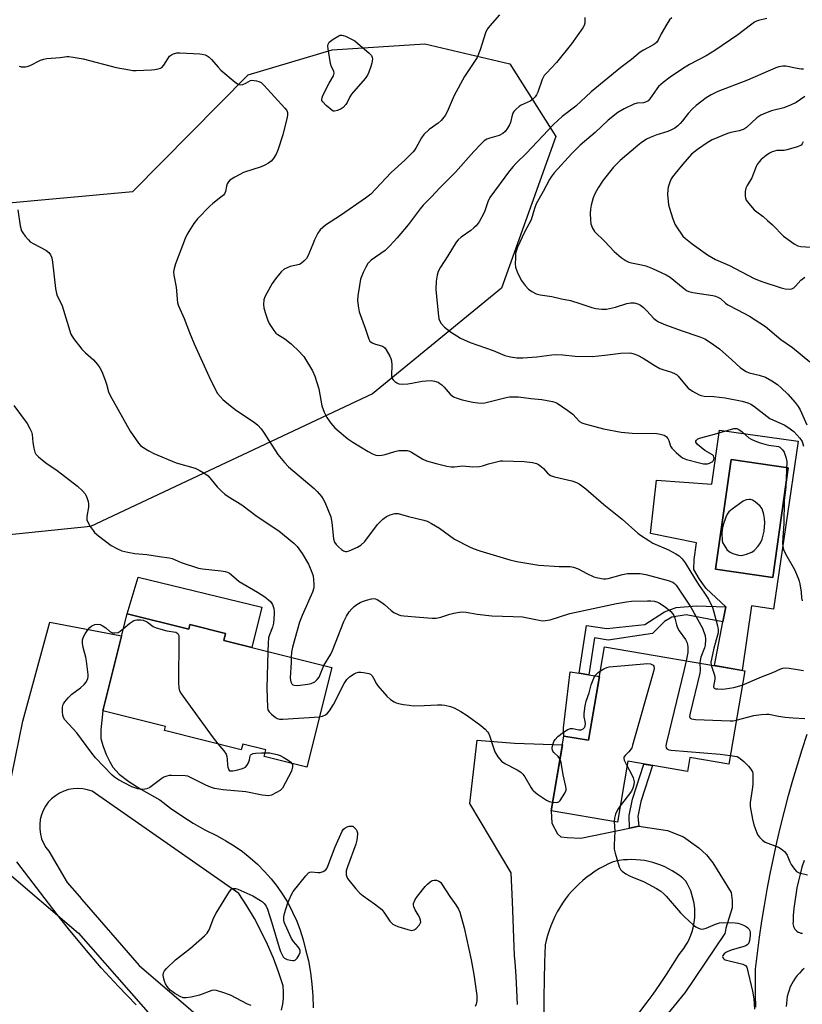
# Model space of a CAD drawing. Units: inches. Extents: x 1255768 to 1261768, y 557451 to 561452.
# Drawn here: x 1257121 to 1257393, y 557856 to 558200 of the extents above; entities that cross this region are included whole.
import ezdxf

# ---------------------------------------------------------------- set-up
doc = ezdxf.new("R2010")
doc.units = ezdxf.units.IN
doc.header["$MEASUREMENT"] = 0
for name, color, linetype in [('BLDG-Footprint', 5, 'Continuous'), ('CULTRL-Pad', 6, 'Continuous'), ('CULTRL-Swimming Pool in Ground', 4, 'Continuous'), ('NTRL-Trees', 3, 'Continuous'), ('TRANS-Driveway', 251, 'Continuous'), ('TRANS-Non Street Sidewalk', 7, 'Continuous'), ('TRANS-Road', 130, 'Continuous'), ('Undefined', 1, 'Continuous')]:
    doc.layers.add(name, color=color, linetype=linetype)

msp = doc.modelspace()

# ---------------------------------------------------------------- linework, layer by layer
at = {"layer": 'BLDG-Footprint'}
for points, elevation in [([(1257157.93, 557992.51), (1257179.4, 557987.15), (1257179.79, 557988.69), (1257192.24, 557985.58), (1257191.63, 557983.12), (1257229.17, 557973.75), (1257220.5, 557939.04), (1257205.66, 557942.75), (1257206.24, 557945.06), (1257198.17, 557947.07), (1257197.68, 557945.12), (1257170.99, 557951.78), (1257171.33, 557953.17), (1257149.47, 557958.63)], 467.49), ([(1257373.01, 557972.61), (1257367.44, 557940.08), (1257353.86, 557942.41), (1257353.03, 557937.54), (1257332.33, 557941.08), (1257328.69, 557919.84), (1257305.55, 557923.8), (1257310, 557949.84), (1257318.59, 557948.38), (1257324.17, 557980.97)], 465.21)]:
    msp.add_lwpolyline(points, close=True, dxfattribs=dict(at, elevation=elevation))
at = {"layer": 'CULTRL-Pad'}
for points in [[(1257204.78, 557994.74), (1257201.4, 557980.69), (1257191.63, 557983.12), (1257192.24, 557985.58), (1257179.79, 557988.69), (1257179.4, 557987.15), (1257157.93, 557992.51), (1257161.8, 558005.21)], [(1257322.41, 557970.67), (1257318.59, 557948.38), (1257310.01, 557949.85), (1257309.94, 557952.72), (1257312.21, 557972.21), (1257315.35, 557971.74), (1257318.73, 557971.22)]]:
    msp.add_lwpolyline(points, close=True, dxfattribs=at)
for points in [[(1257391.67, 558052.59, 0), (1257382.99, 557994.04, 0), (1257375.39, 557995.23, 0), (1257372.17, 557972.76, 0), (1257362.5, 557974.41, 0), (1257365.39, 557989.67, 0), (1257366.38, 557994.9, 0), (1257359.55, 558001.31, 0), (1257357.27, 558004.56, 0), (1257355.31, 558007.93, 0), (1257355.42, 558011.4, 0), (1257356.18, 558017.26, 0), (1257340.23, 558020.41, 0), (1257342.29, 558039.08, 0), (1257361.5, 558037.61, 0), (1257364.21, 558056.49, 0)], [(1257388.18, 558043.36, 0), (1257368.23, 558046.19, 0), (1257362.82, 558007.99, 0), (1257382.77, 558005.16, 0)]]:
    msp.add_polyline3d(points, close=True, dxfattribs=at)
at = {"layer": 'CULTRL-Swimming Pool in Ground'}
msp.add_lwpolyline([(1257388.18, 558043.36), (1257382.77, 558005.16), (1257362.82, 558007.99), (1257368.23, 558046.19)], close=True, dxfattribs=at)
at = {"layer": 'NTRL-Trees'}
for points in [[(1257145.19, 558022.91), (1257080.58, 558016.24), (1257064.33, 558050), (1257062.18, 558130.88), (1257064.51, 558130.98), (1257159.95, 558139.62), (1257200.06, 558180.33), (1257229.28, 558189.04), (1257261.59, 558191.09), (1257291.25, 558184.11), (1257307.22, 558158.79), (1257288.25, 558105.97), (1257243.33, 558069.15)], [(1257195.47, 557794), (1257190.19, 557785.94), (1257130.11, 557787.18), (1257094.31, 557784.95), (1257066.86, 557782.61), (1257055.47, 557790.66), (1257054.08, 557809.83), (1257062.14, 557837.89), (1257070.01, 557859.84), (1257070.19, 557890.66), (1257085.19, 557901.77), (1257114.36, 557904), (1257140.95, 557881.2), (1257181.08, 557835.54), (1257195.19, 557814.83)]]:
    msp.add_lwpolyline(points, close=True, dxfattribs=at)
at = {"layer": 'TRANS-Driveway'}
for points in [[(1257293.87, 557856.33, 0), (1257293.67, 557861.28, 0), (1257293.4, 557866.23, 0), (1257293.04, 557871.17, 0), (1257292.87, 557873.27, 0), (1257292.12, 557892.26, 0), (1257291.69, 557902.18, 0), (1257277.28, 557926.37, 0), (1257279.88, 557948.4, 0), (1257292.8, 557947.42, 0), (1257309.49, 557946.86, 0), (1257305.55, 557923.8, 0), (1257305.82, 557919.47, 0), (1257307.78, 557915.79, 0), (1257308.97, 557914.7, 0), (1257311.14, 557914.48, 0), (1257315.92, 557914.27, 0), (1257332.85, 557917.77, 0), (1257336.1, 557918.44, 0), (1257346.09, 557916.93, 0), (1257351.73, 557914.75, 0), (1257357.05, 557910.96, 0), (1257359.65, 557908.46, 0), (1257361.93, 557905.64, 0), (1257368.23, 557895.38, 0), (1257368.66, 557892.56, 0), (1257368.66, 557889.95, 0), (1257366.45, 557882.96, 0), (1257366.15, 557881.53, 0), (1257366.04, 557881.08, 0), (1257359.11, 557870.73, 0), (1257352.1, 557860.42, 0), (1257351.98, 557860.25, 0), (1257339.16, 557844.45, 0)], [(1257336.18, 557853.35, 0), (1257338.66, 557856.63, 0), (1257341.09, 557859.96, 0), (1257343.45, 557863.33, 0), (1257345.74, 557866.76, 0), (1257347.97, 557870.22, 0), (1257350.12, 557873.73, 0), (1257350.16, 557873.79, 0), (1257351, 557874.79, 0), (1257351.78, 557875.85, 0), (1257352.5, 557876.95, 0), (1257353.15, 557878.09, 0), (1257353.72, 557879.27, 0), (1257354.22, 557880.48, 0), (1257354.65, 557881.72, 0), (1257355.01, 557882.99, 0), (1257355.28, 557884.27, 0), (1257355.48, 557885.57, 0), (1257355.59, 557886.88, 0), (1257355.63, 557888.19, 0), (1257355.59, 557889.5, 0), (1257355.46, 557890.81, 0), (1257355.26, 557892.1, 0), (1257354.98, 557893.39, 0), (1257354.62, 557894.65, 0), (1257354.18, 557895.89, 0), (1257353.68, 557897.1, 0), (1257353.09, 557898.27, 0), (1257352.5, 557899.31, 0), (1257351.4, 557900.3, 0), (1257350.24, 557901.23, 0), (1257349.04, 557902.09, 0), (1257347.79, 557902.89, 0), (1257346.5, 557903.62, 0), (1257345.18, 557904.28, 0), (1257343.82, 557904.87, 0), (1257342.42, 557905.38, 0), (1257341.01, 557905.82, 0), (1257339.57, 557906.18, 0), (1257338.12, 557906.46, 0), (1257336.65, 557906.66, 0), (1257335.17, 557906.78, 0), (1257333.69, 557906.83, 0), (1257332.21, 557906.79, 0), (1257330.73, 557906.68, 0), (1257329.26, 557906.48, 0), (1257327.8, 557906.21, 0), (1257327.24, 557906.08, 0), (1257325.61, 557905.36, 0), (1257324.02, 557904.57, 0), (1257322.46, 557903.71, 0), (1257320.94, 557902.77, 0), (1257319.47, 557901.78, 0), (1257318.04, 557900.71, 0), (1257316.66, 557899.58, 0), (1257315.34, 557898.4, 0), (1257314.06, 557897.15, 0), (1257312.85, 557895.85, 0), (1257311.69, 557894.49, 0), (1257310.6, 557893.09, 0), (1257309.57, 557891.64, 0), (1257308.61, 557890.14, 0), (1257307.71, 557888.6, 0), (1257306.89, 557887.02, 0), (1257306.14, 557885.41, 0), (1257305.46, 557883.76, 0), (1257304.85, 557882.09, 0), (1257304.32, 557880.39, 0), (1257303.87, 557878.66, 0), (1257303.54, 557877.17, 0), (1257303.29, 557871.06, 0), (1257303.11, 557864.95, 0), (1257303.02, 557858.83, 0), (1257303, 557852.71, 0)]]:
    msp.add_polyline3d(points, dxfattribs=at)
at = {"layer": 'TRANS-Non Street Sidewalk'}
for points in [[(1257366.38, 557994.9), (1257365.39, 557989.67), (1257352.63, 557992.09), (1257347.66, 557991.33), (1257345.08, 557989.75), (1257340.88, 557985.61), (1257325.47, 557983.33), (1257320.7, 557984.15), (1257318.73, 557971.22), (1257315.35, 557971.74), (1257317.88, 557988.4), (1257324.99, 557987.32), (1257338.17, 557988.7), (1257345.1, 557993.11), (1257349.12, 557994.69), (1257356.18, 557995.28)], [(1257336.1, 557918.44), (1257332.85, 557917.77), (1257332.74, 557922.13), (1257333.93, 557927.89), (1257337.91, 557940.13), (1257340.9, 557939.62), (1257336.84, 557927.11), (1257335.76, 557921.86)]]:
    msp.add_lwpolyline(points, close=True, dxfattribs=at)
at = {"layer": 'TRANS-Road'}
for points in [[(1257376.89, 557855.41), (1257376.78, 557859.65), (1257376.75, 557863.88), (1257376.8, 557868.12), (1257376.81, 557868.67), (1257377.46, 557874.23), (1257378.18, 557879.78), (1257378.99, 557885.32), (1257379.88, 557890.84), (1257380.84, 557896.36), (1257381.89, 557901.86), (1257383.01, 557907.34), (1257384.21, 557912.81), (1257385.49, 557918.26), (1257386.84, 557923.69), (1257388.28, 557929.1), (1257389.79, 557934.49), (1257391.37, 557939.86), (1257393.04, 557945.21), (1257394.78, 557950.53)], [(1257393.67, 557906.48), (1257392.93, 557904.14), (1257392.27, 557901.78), (1257391.68, 557899.4), (1257391.18, 557897), (1257390.75, 557894.59), (1257390.4, 557892.17), (1257390.13, 557889.73), (1257389.93, 557887.29), (1257389.83, 557885.07), (1257389.8, 557884.55), (1257389.84, 557884.03), (1257389.97, 557883.52), (1257390.17, 557883.04), (1257390.44, 557882.59), (1257390.78, 557882.19), (1257391.17, 557881.85), (1257391.62, 557881.57), (1257392.1, 557881.36), (1257392.6, 557881.23), (1257393.12, 557881.17)], [(1257393.74, 557868.87), (1257392.86, 557868.11), (1257392.04, 557867.29), (1257391.28, 557866.41), (1257390.57, 557865.49), (1257389.94, 557864.52), (1257389.37, 557863.5), (1257388.87, 557862.45), (1257388.45, 557861.37), (1257388.1, 557860.26), (1257387.83, 557859.13), (1257387.64, 557857.98), (1257387.52, 557856.83), (1257387.49, 557855.67)]]:
    msp.add_lwpolyline(points, dxfattribs=at)
for points in [[(1257115.26, 557923.7, 0), (1257121.59, 557955.09, 0), (1257131.05, 557989.57, 0), (1257156.01, 557984.82, 0), (1257149.47, 557958.63, 0), (1257148.72, 557952.02, 0), (1257148.81, 557949.05, 0), (1257149.5, 557946.53, 0), (1257150.66, 557943.46, 0), (1257151.87, 557940.85, 0), (1257152.94, 557939.07, 0), (1257155.19, 557936.61, 0), (1257158.48, 557934.04, 0), (1257162.75, 557931.34, 0), (1257169.31, 557927.69, 0), (1257173.05, 557924.79, 0), (1257176.92, 557922.07, 0), (1257180.92, 557919.54, 0), (1257185.04, 557917.19, 0), (1257189.26, 557915.05, 0), (1257192.3, 557913.41, 0), (1257195.24, 557911.6, 0), (1257198.07, 557909.62, 0), (1257200.78, 557907.48, 0), (1257203.36, 557905.17, 0), (1257205.79, 557902.72, 0), (1257208.08, 557900.13, 0), (1257210.2, 557897.4, 0), (1257212.16, 557894.56, 0), (1257213.95, 557891.6, 0), (1257215.56, 557888.54, 0), (1257216.98, 557885.39, 0), (1257218.22, 557882.17, 0), (1257219.26, 557878.87, 0), (1257220.1, 557875.52, 0), (1257221.03, 557871.52, 0), (1257221.75, 557867.48, 0), (1257222.28, 557863.4, 0), (1257222.59, 557859.31, 0), (1257222.71, 557855.2, 0)], [(1257211.68, 557854.39, 0), (1257212.12, 557856.47, 0), (1257212.36, 557858.58, 0), (1257212.39, 557860.71, 0), (1257212.23, 557862.83, 0), (1257210.65, 557867.69, 0), (1257208.86, 557872.48, 0), (1257206.85, 557877.18, 0), (1257204.64, 557881.79, 0), (1257202.23, 557886.3, 0), (1257199.61, 557890.69, 0), (1257196.81, 557894.96, 0), (1257145.71, 557930.63, 0), (1257144.12, 557931.16, 0), (1257142.47, 557931.49, 0), (1257140.8, 557931.61, 0), (1257139.12, 557931.51, 0), (1257137.47, 557931.2, 0), (1257135.87, 557930.69, 0), (1257134.35, 557929.97, 0), (1257132.93, 557929.07, 0), (1257131.63, 557928, 0), (1257130.48, 557926.78, 0), (1257129.5, 557925.42, 0), (1257128.69, 557923.94, 0), (1257128.08, 557922.38, 0), (1257127.68, 557920.75, 0), (1257127.47, 557919.08, 0), (1257127.49, 557917.4, 0), (1257127.71, 557915.73, 0), (1257128.14, 557914.11, 0), (1257128.78, 557912.55, 0), (1257129.61, 557911.09, 0), (1257130.61, 557909.75, 0), (1257137.04, 557898.82, 0), (1257141.29, 557893.91, 0), (1257142.15, 557892.92, 0), (1257162.1, 557869.9, 0), (1257198.09, 557839.05, 0)], [(1257161.02, 557856.2, 0), (1257154.9, 557862.6, 0), (1257148.94, 557869.15, 0), (1257143.14, 557875.85, 0), (1257137.52, 557882.69, 0), (1257133.61, 557887.68, 0), (1257132.06, 557889.66, 0), (1257119.53, 557906.05, 0)]]:
    msp.add_polyline3d(points, dxfattribs=at)
at = {"layer": 'Undefined'}
for points, elevation in [([(1257287.62, 558201.25), (1257284.27, 558197.41), (1257283.36, 558196.25), (1257282.75, 558194.92), (1257280.83, 558189.07), (1257279.79, 558186.38), (1257275.38, 558179.7), (1257271.85, 558173.15), (1257269.42, 558167.36), (1257268.67, 558166.18), (1257267.29, 558164.42), (1257266.26, 558163.44), (1257263.09, 558161.22), (1257261.24, 558159.5), (1257260.39, 558158.4), (1257258.58, 558154.99), (1257258.01, 558154.09), (1257257.48, 558153.44), (1257254.6, 558150.56), (1257249.84, 558146.25), (1257244.42, 558140.43), (1257242.76, 558138.75), (1257240.96, 558137.37), (1257232.21, 558131.23), (1257227.04, 558127.86), (1257225.17, 558126.24), (1257224.36, 558125.12), (1257223.23, 558122.84), (1257222.54, 558121.28), (1257220.89, 558117.05), (1257220.44, 558116.34), (1257219.52, 558115.34), (1257218.7, 558114.64), (1257218, 558114.25), (1257214.7, 558113.45), (1257213.64, 558113.05), (1257212.64, 558112.55), (1257211.59, 558111.61), (1257209.57, 558109.16), (1257208.39, 558107.53), (1257206.53, 558104.27), (1257205.88, 558102.99), (1257205.57, 558101.92), (1257205.46, 558100.23), (1257205.59, 558099.11), (1257206.03, 558097.45), (1257206.96, 558094.72), (1257207.4, 558093.66), (1257207.83, 558092.89), (1257208.99, 558091.17), (1257209.73, 558090.28), (1257210.35, 558089.78), (1257212.82, 558088.3), (1257215.05, 558086.51), (1257217.94, 558083.81), (1257218.9, 558082.78), (1257219.42, 558082.1), (1257222.43, 558077.1), (1257223.29, 558075.27), (1257224.71, 558070.82), (1257225.74, 558064.91), (1257226.56, 558062.7), (1257227.43, 558060.83), (1257228.82, 558058.89), (1257230.21, 558057.34), (1257234.76, 558053.48), (1257236.47, 558052.28), (1257241.86, 558049.09), (1257243.43, 558048.25), (1257244.5, 558047.81), (1257245.55, 558047.66), (1257246.63, 558047.72), (1257247.76, 558047.98), (1257251.13, 558049), (1257252.55, 558049.33), (1257253.7, 558049.41), (1257255.42, 558049.33), (1257256.22, 558049.14), (1257256.95, 558048.79), (1257260.89, 558046.38), (1257262.19, 558045.74), (1257265.53, 558044.84), (1257269.29, 558043.95), (1257270.74, 558043.69), (1257271.9, 558043.69), (1257274.67, 558044.04), (1257278.33, 558043.74), (1257280.63, 558043.79), (1257281.71, 558044), (1257283.78, 558044.68), (1257286.53, 558045.42), (1257287.92, 558045.73), (1257288.76, 558045.84), (1257296.24, 558045.6), (1257299.1, 558045.25), (1257300.47, 558044.9), (1257301.19, 558044.5), (1257302.08, 558043.82), (1257302.9, 558043.06), (1257304.27, 558041.5), (1257305.39, 558040.7), (1257306.76, 558040.24), (1257312.78, 558038.86), (1257314.42, 558038.28), (1257315.39, 558037.73), (1257317.64, 558036.05), (1257323.98, 558030.59), (1257330.34, 558025.5), (1257335.8, 558020.6), (1257336.69, 558019.91), (1257339.56, 558017.98), (1257341.03, 558017.08), (1257346.42, 558014.73), (1257348.97, 558013.41), (1257350.16, 558012.65), (1257351.2, 558011.63), (1257352.3, 558010.26), (1257354.2, 558006.98), (1257356.05, 558004.02), (1257357.16, 558002.3), (1257358.8, 558000)], 460), ([(1257317.34, 558200.24), (1257317.29, 558198.25), (1257317.07, 558197.44), (1257316.65, 558196.68), (1257312.67, 558191.13), (1257307.42, 558184.59), (1257303.96, 558180.93), (1257303.21, 558180.02), (1257302.51, 558178.67), (1257300.97, 558174.31), (1257300.49, 558173.34), (1257300, 558172.65), (1257299.17, 558171.84), (1257298.23, 558171.15), (1257295.19, 558169.7), (1257294.47, 558169.27), (1257293.38, 558168.39), (1257292.61, 558167.58), (1257292.23, 558166.94), (1257291.98, 558166.27), (1257291.4, 558163.74), (1257291.12, 558162.93), (1257290.42, 558161.69), (1257289.58, 558160.54), (1257288.74, 558159.83), (1257287.53, 558159.17), (1257284.21, 558158.23), (1257283.2, 558157.84), (1257282.31, 558157.28), (1257281.08, 558156.19), (1257278.63, 558153.6), (1257272.25, 558146.37), (1257266.85, 558140.9), (1257263.89, 558137.77), (1257261.02, 558134.92), (1257259.92, 558133.59), (1257255.75, 558128.02), (1257252, 558123.5), (1257249.44, 558120.7), (1257248.41, 558119.67), (1257247.74, 558119.1), (1257242.9, 558115.71), (1257242.32, 558115.16), (1257241.8, 558114.52), (1257241.04, 558113.27), (1257240.08, 558111.45), (1257239.24, 558109.15), (1257238.8, 558106.86), (1257238.31, 558103.3), (1257238.19, 558101.82), (1257238.38, 558099.75), (1257238.77, 558097.71), (1257240.84, 558091.96), (1257242.09, 558088.21), (1257242.48, 558087.51), (1257243.23, 558086.86), (1257244.02, 558086.53), (1257246.84, 558085.69), (1257247.5, 558085.27), (1257248.18, 558084.46), (1257249.41, 558082.24), (1257249.73, 558081.45), (1257249.96, 558080.59), (1257250.08, 558079.15), (1257249.94, 558075.67), (1257250.13, 558074.61), (1257250.57, 558073.97), (1257251.18, 558073.42), (1257251.85, 558072.93), (1257252.58, 558072.59), (1257253.67, 558072.48), (1257255.65, 558072.65), (1257257.09, 558072.85), (1257260.63, 558073.53), (1257262.07, 558073.69), (1257263.79, 558073.74), (1257264.93, 558073.56), (1257266.2, 558073.14), (1257266.87, 558072.76), (1257267.52, 558072.28), (1257268.33, 558071.47), (1257270.44, 558069), (1257271.09, 558068.43), (1257271.57, 558068.14), (1257272.9, 558067.59), (1257274.56, 558067.07), (1257278.35, 558066.24), (1257280.06, 558065.96), (1257281.41, 558065.87), (1257282.52, 558065.97), (1257289.92, 558067.9), (1257291.07, 558068.09), (1257292.21, 558068.14), (1257294.2, 558068.08), (1257298.47, 558067.48), (1257302.32, 558067.2), (1257306.06, 558066.45), (1257306.89, 558066.2), (1257307.69, 558065.83), (1257311.44, 558063.35), (1257313.1, 558062.09), (1257315.49, 558059.54), (1257316.27, 558059.06), (1257317.37, 558058.66), (1257320.8, 558057.72), (1257323.87, 558056.98), (1257329.93, 558055.72), (1257333.75, 558055.37), (1257342.39, 558055.25), (1257343.57, 558055.1), (1257344.97, 558054.7), (1257345.65, 558054.3), (1257346.27, 558053.59), (1257346.61, 558052.86), (1257347.21, 558050.93), (1257347.65, 558050.2), (1257349.09, 558048.72), (1257350.86, 558047.14), (1257351.6, 558046.69), (1257352.68, 558046.3), (1257357.2, 558045.07), (1257358.62, 558044.75), (1257359.2, 558044.7), (1257360, 558044.78), (1257360.78, 558044.98), (1257361.49, 558045.29), (1257361.87, 558045.6), (1257362.26, 558046.21), (1257362.36, 558046.66), (1257362.3, 558047.08), (1257362.12, 558047.47), (1257361.8, 558047.83), (1257359.08, 558049.42), (1257356.6, 558051.48), (1257356.01, 558052.25), (1257356, 558052.62), (1257356.18, 558052.96), (1257356.67, 558053.4), (1257357.68, 558053.81), (1257362.45, 558055.04), (1257369.18, 558057.04), (1257369.71, 558057.1), (1257370.21, 558057.05), (1257370.94, 558056.74), (1257372.08, 558055.92), (1257374.47, 558053.79), (1257375.19, 558053.34), (1257376.48, 558052.76), (1257378.33, 558052.07), (1257379.98, 558051.6), (1257381.4, 558051.29), (1257383.96, 558050.95), (1257384.72, 558050.73), (1257385.18, 558050.5), (1257386.15, 558049.67), (1257386.75, 558048.75), (1257387.36, 558047.07), (1257387.63, 558045.52), (1257387.3, 558036.69), (1257386.7, 558031.98), (1257386.63, 558023.82), (1257386.27, 558019.15), (1257386.21, 558017.1), (1257386.26, 558015.95), (1257386.54, 558014.9), (1257387.2, 558013.39), (1257390.31, 558007.88), (1257391.63, 558004.92), (1257392.02, 558003.81), (1257392.23, 558002.97), (1257392.61, 558000)], 458), ([(1257347.63, 558200.19), (1257346.84, 558199.42), (1257345.86, 558197.96), (1257343.96, 558194.62), (1257342.81, 558192.43), (1257342.23, 558191.61), (1257341.7, 558191.09), (1257341.03, 558190.63), (1257337.74, 558188.94), (1257336.59, 558188.25), (1257333.55, 558185.67), (1257329.84, 558182.91), (1257319.5, 558174.35), (1257314.18, 558169.34), (1257309.46, 558165.76), (1257306.42, 558162.94), (1257296.96, 558153.04), (1257293.3, 558149.43), (1257292.33, 558148.36), (1257291.1, 558146.8), (1257284.26, 558137.54), (1257283.57, 558136.09), (1257282.47, 558132.89), (1257282.04, 558131.85), (1257280.5, 558129.13), (1257279.52, 558127.73), (1257278.72, 558126.93), (1257277.62, 558126.04), (1257274.29, 558123.76), (1257273.26, 558122.79), (1257272.53, 558121.93), (1257269.66, 558117.22), (1257267.01, 558113.3), (1257266.3, 558111.8), (1257265.85, 558110.5), (1257265.59, 558108.43), (1257265.46, 558105.45), (1257266.19, 558097.24), (1257266.53, 558095.22), (1257266.83, 558094.42), (1257267.24, 558093.67), (1257268.45, 558092.4), (1257270.54, 558090.72), (1257274.02, 558088.55), (1257277.4, 558087.04), (1257285.36, 558084.2), (1257289.51, 558082.53), (1257291.49, 558082.01), (1257293.66, 558081.73), (1257295.69, 558081.69), (1257300.63, 558082.04), (1257305.79, 558082.7), (1257307.23, 558082.8), (1257309.61, 558082.68), (1257313.98, 558082.22), (1257319.9, 558082.13), (1257324.33, 558082.56), (1257329.9, 558083.34), (1257332.72, 558083.38), (1257333.55, 558083.29), (1257334.34, 558083.09), (1257335.65, 558082.56), (1257337.69, 558081.56), (1257341.47, 558079.08), (1257343.43, 558077.95), (1257344.49, 558077.56), (1257347.51, 558076.73), (1257348.8, 558076.15), (1257349.25, 558075.83), (1257349.84, 558075.26), (1257352.56, 558071.95), (1257353.36, 558071.11), (1257354.81, 558070.11), (1257357.13, 558068.82), (1257357.89, 558068.53), (1257358.9, 558068.3), (1257362.21, 558068.15), (1257366.15, 558067.72), (1257372.12, 558066.55), (1257374.1, 558066.05), (1257375.12, 558065.58), (1257376.04, 558064.97), (1257380.67, 558061.3), (1257381.75, 558060.57), (1257382.97, 558059.94), (1257386.74, 558058.29), (1257388.04, 558057.56), (1257390.06, 558055.99), (1257392.23, 558053.67), (1257393.02, 558052.47), (1257393.53, 558050.85)], 456), ([(1257380.68, 558199.98), (1257377.84, 558199.27), (1257377.1, 558199), (1257376.38, 558198.61), (1257374.96, 558197.63), (1257370.57, 558194.28), (1257362.63, 558188.78), (1257359.57, 558186.95), (1257353.74, 558183.88), (1257351.32, 558182.37), (1257347.09, 558179.54), (1257344.55, 558177.62), (1257343.03, 558176.27), (1257342.36, 558175.43), (1257339.91, 558171.91), (1257339.33, 558171.27), (1257338.9, 558170.97), (1257338.44, 558170.76), (1257337.7, 558170.57), (1257335.53, 558170.43), (1257334.44, 558170.13), (1257331.01, 558168.49), (1257328.87, 558167.15), (1257325.5, 558164.51), (1257320.89, 558160.26), (1257315.67, 558155.83), (1257312.82, 558152.89), (1257306.62, 558146.11), (1257305.6, 558144.81), (1257304.98, 558143.83), (1257302.84, 558139.66), (1257300.41, 558135.37), (1257299.77, 558133.72), (1257298.67, 558129.82), (1257296.36, 558125.48), (1257293.92, 558120.19), (1257293.39, 558118.85), (1257293.22, 558118), (1257293.12, 558116.52), (1257293.08, 558114.45), (1257293.19, 558113.28), (1257293.78, 558111.63), (1257295.2, 558108.7), (1257296.55, 558106.85), (1257297.68, 558105.57), (1257298.85, 558104.75), (1257300.42, 558104.01), (1257301.8, 558103.66), (1257305.8, 558103.05), (1257309.17, 558102.26), (1257312.33, 558101.65), (1257315.61, 558100.66), (1257319.76, 558099.24), (1257321.13, 558098.87), (1257323.27, 558098.58), (1257324.89, 558098.68), (1257328.03, 558099.36), (1257331.98, 558100.56), (1257333.37, 558100.87), (1257334.47, 558100.83), (1257335.82, 558100.49), (1257336.69, 558100.04), (1257337.76, 558099.19), (1257338.95, 558098.05), (1257341.39, 558095.37), (1257342.26, 558094.67), (1257342.96, 558094.22), (1257345.43, 558093.17), (1257350.88, 558091.21), (1257357.36, 558089.03), (1257359.11, 558088.27), (1257361.07, 558087.03), (1257364.17, 558084.84), (1257368.54, 558081.02), (1257371.44, 558078.31), (1257372.56, 558077.46), (1257373.53, 558076.92), (1257374.55, 558076.5), (1257378.07, 558075.64), (1257380.19, 558074.92), (1257382.5, 558073.64), (1257384.4, 558072.34), (1257385.72, 558071.25), (1257388.03, 558068.99), (1257390.59, 558066.08), (1257391.65, 558064.71), (1257392.36, 558063.51), (1257394.64, 558058.37)], 454), ([(1257120.35, 558183.37), (1257121.07, 558183.13), (1257121.64, 558183.06), (1257122.5, 558183.06), (1257123.07, 558183.15), (1257124.14, 558183.55), (1257127.81, 558185.41), (1257128.86, 558185.78), (1257129.94, 558186.04), (1257134.65, 558186.32), (1257136.94, 558186.65), (1257137.65, 558186.67), (1257139.12, 558186.5), (1257142.66, 558185.84), (1257154.08, 558182.87), (1257158.77, 558182), (1257159.96, 558181.83), (1257161.12, 558181.79), (1257166.41, 558182.03), (1257167.58, 558182.16), (1257168.72, 558182.38), (1257169.52, 558182.63), (1257169.99, 558182.89), (1257170.72, 558183.71), (1257172.06, 558185.93), (1257172.71, 558186.81), (1257173.32, 558187.32), (1257174.08, 558187.65), (1257175.18, 558187.92), (1257176.27, 558187.99), (1257183.22, 558187.63), (1257184.04, 558187.53), (1257185.08, 558187.22), (1257185.83, 558186.89), (1257186.51, 558186.44), (1257187.32, 558185.62), (1257189.6, 558182.94), (1257190.61, 558181.89), (1257195.52, 558177.76), (1257196.67, 558176.97), (1257197.41, 558176.81), (1257198.21, 558176.98), (1257199.3, 558177.42), (1257200.92, 558178.27), (1257201.38, 558178.4), (1257202.19, 558178.38), (1257203.01, 558178.24), (1257203.82, 558178), (1257204.56, 558177.61), (1257205.62, 558176.62), (1257212.81, 558168.73), (1257213.51, 558167.83), (1257213.77, 558167.19), (1257213.79, 558166.37), (1257213.64, 558165.51), (1257212.18, 558159.41), (1257210.42, 558153.99), (1257209.81, 558152.67), (1257208.75, 558151.02), (1257208.07, 558150.16), (1257207.18, 558149.48), (1257205.92, 558148.81), (1257204.58, 558148.23), (1257198.44, 558146.24), (1257195.39, 558144.61), (1257193.72, 558143.55), (1257193.17, 558142.97), (1257192.82, 558142.3), (1257192.58, 558141.55), (1257192.16, 558139.65), (1257191.79, 558138.87), (1257191.45, 558138.41), (1257190.61, 558137.64), (1257187.82, 558135.5), (1257186.72, 558134.53), (1257182.41, 558130.07), (1257181.12, 558128.5), (1257178.89, 558124.79), (1257178.09, 558123.25), (1257174.79, 558114.41), (1257174.28, 558112.76), (1257174.12, 558111.59), (1257174.14, 558110.44), (1257175.02, 558106.28), (1257175.52, 558100.89), (1257175.8, 558099.81), (1257177.83, 558095.4), (1257179.66, 558090.56), (1257181.3, 558086.5), (1257186.46, 558075.1), (1257188.7, 558070.55), (1257189.44, 558069.25), (1257190.27, 558068.17), (1257191.2, 558067.17), (1257193.93, 558064.94), (1257196.02, 558063.35), (1257201.83, 558059.53), (1257202.79, 558058.83), (1257203.43, 558058.25), (1257204.58, 558056.97), (1257205.45, 558055.82), (1257210.38, 558048.02), (1257212.73, 558045.15), (1257214.16, 558043.73), (1257223.1, 558036.16), (1257224.11, 558035.12), (1257225.58, 558033.32), (1257226.25, 558032.39), (1257226.8, 558031.37), (1257228.81, 558026.22), (1257229.17, 558024.26), (1257229.79, 558018.58), (1257230.19, 558017.45), (1257230.75, 558016.61), (1257231.54, 558015.81), (1257232.62, 558014.89), (1257233.28, 558014.42), (1257233.98, 558014.15), (1257234.47, 558014.17), (1257235.25, 558014.39), (1257238.13, 558015.68), (1257239.33, 558016.4), (1257240.67, 558017.69), (1257245.13, 558023.54), (1257246.11, 558024.67), (1257246.92, 558025.41), (1257248.24, 558026.4), (1257249.5, 558027), (1257251.11, 558027.46), (1257252.36, 558027.45), (1257255.89, 558026.41), (1257261.26, 558025.08), (1257262.38, 558024.74), (1257263.92, 558023.97), (1257266.66, 558022.35), (1257271.97, 558018.5), (1257277.11, 558015.76), (1257278.42, 558015.25), (1257280.8, 558014.47), (1257291.19, 558011.33), (1257293.69, 558010.74), (1257301.28, 558009.41), (1257308.42, 558008.92), (1257312.2, 558008.91), (1257313.36, 558008.78), (1257314.95, 558008.19), (1257318.06, 558006.48), (1257320.46, 558005.41), (1257321.83, 558004.99), (1257323.78, 558004.65), (1257324.61, 558004.63), (1257325.43, 558004.75), (1257330.47, 558006.14), (1257332.16, 558006.48), (1257335.39, 558006.57), (1257336.55, 558006.47), (1257338.55, 558006.14), (1257340.27, 558005.74), (1257346.31, 558004.05), (1257347.96, 558003.45), (1257348.58, 558003.03), (1257349.15, 558002.44), (1257350.8, 558000)], 462), ([(1257393.5, 558182.32), (1257392.69, 558182.29), (1257391.28, 558182.49), (1257387.3, 558183.32), (1257386.23, 558183.3), (1257384.89, 558183.09), (1257383.82, 558182.73), (1257373.92, 558178.45), (1257363.66, 558174.5), (1257361.35, 558173.31), (1257359.61, 558172.3), (1257356.14, 558169.6), (1257354.87, 558168.44), (1257353.29, 558166.81), (1257351.3, 558164.22), (1257350.52, 558163.34), (1257349.7, 558162.58), (1257348.63, 558161.77), (1257347.47, 558161.11), (1257346.2, 558160.54), (1257342.36, 558159.38), (1257340.02, 558158.49), (1257338.78, 558157.84), (1257336.89, 558156.62), (1257335.77, 558155.73), (1257329.68, 558150.44), (1257327.27, 558148.08), (1257323.69, 558143.55), (1257321.95, 558140.88), (1257320.75, 558138.87), (1257320.2, 558137.48), (1257319.55, 558134.9), (1257319.27, 558133.45), (1257319.19, 558132.02), (1257319.25, 558129.74), (1257319.42, 558128.34), (1257319.99, 558126.81), (1257320.7, 558125.66), (1257324.25, 558122.25), (1257327.59, 558118.69), (1257330.03, 558116.7), (1257331.67, 558115.53), (1257332.7, 558115.03), (1257333.52, 558114.75), (1257337.01, 558114.14), (1257338.54, 558113.75), (1257340.94, 558112.76), (1257345.68, 558110.59), (1257347.01, 558109.8), (1257351.56, 558106.05), (1257352.75, 558105.18), (1257353.51, 558104.77), (1257354.91, 558104.39), (1257361.85, 558103.44), (1257362.88, 558103.16), (1257363.87, 558102.75), (1257364.58, 558102.3), (1257366.32, 558100.77), (1257367.16, 558100.14), (1257370.49, 558098.43), (1257374.61, 558096.18), (1257380.23, 558092.54), (1257385.62, 558088.1), (1257389.59, 558085.29), (1257395.68, 558080.33)], 452), ([(1257393.95, 558172.73), (1257390.97, 558170.69), (1257389.22, 558169.82), (1257386.6, 558168.81), (1257382.3, 558167.75), (1257380.19, 558166.92), (1257378.64, 558166.22), (1257377.92, 558165.78), (1257377.25, 558165.26), (1257373.63, 558161.98), (1257372.94, 558161.47), (1257372.44, 558161.2), (1257371.03, 558160.76), (1257368.11, 558160.24), (1257367.01, 558159.91), (1257361.71, 558157.63), (1257359.92, 558156.64), (1257356.5, 558154.31), (1257354.48, 558152.64), (1257351.43, 558149.18), (1257348.73, 558145.96), (1257347.83, 558144.78), (1257347.41, 558144), (1257346.95, 558142.9), (1257346.37, 558141.21), (1257346.17, 558140.35), (1257346.14, 558138.57), (1257346.45, 558134.99), (1257346.75, 558133.86), (1257347.85, 558130.5), (1257348.68, 558128.3), (1257349.42, 558127.02), (1257350.93, 558124.79), (1257351.48, 558124.09), (1257352.34, 558123.28), (1257354.66, 558121.46), (1257360.07, 558117.61), (1257361.47, 558116.72), (1257362.88, 558115.98), (1257367.74, 558113.85), (1257376.3, 558109.38), (1257378.92, 558108.31), (1257385.71, 558106.06), (1257387.09, 558105.72), (1257388.71, 558105.59), (1257389.45, 558105.72), (1257390.08, 558106.11), (1257390.65, 558106.64), (1257392.5, 558108.75), (1257393.89, 558109.84)], 450), ([(1257393.39, 558156.91), (1257393.01, 558156.2), (1257392.64, 558155.83), (1257391.35, 558155.24), (1257387.62, 558154.12), (1257386.76, 558153.98), (1257384.2, 558153.89), (1257383.36, 558153.74), (1257382.53, 558153.48), (1257381.61, 558153.01), (1257380.5, 558152.24), (1257378.78, 558150.82), (1257377.99, 558150.01), (1257377.31, 558149.08), (1257376.94, 558148.35), (1257375.51, 558144.4), (1257373.87, 558141.78), (1257373.39, 558140.79), (1257373.17, 558139.65), (1257373.12, 558138.19), (1257373.22, 558137.34), (1257373.53, 558136.58), (1257374.39, 558135.43), (1257376.35, 558133.26), (1257377.25, 558132.5), (1257379.39, 558130.91), (1257380.96, 558129.57), (1257382.68, 558127.98), (1257386.54, 558124.1), (1257388.11, 558122.87), (1257390.25, 558121.42), (1257391.48, 558120.74), (1257392.58, 558120.47), (1257395.98, 558120.28)], 448), ([(1257119.86, 558133.24), (1257120.73, 558127.66), (1257121.17, 558125.97), (1257121.59, 558125.23), (1257122.46, 558124.08), (1257123.58, 558122.75), (1257124.2, 558122.16), (1257125.44, 558121.39), (1257129.65, 558119.23), (1257130.67, 558118.38), (1257131.29, 558117.58), (1257131.69, 558116.5), (1257131.98, 558115.06), (1257133.03, 558105.87), (1257133.32, 558104.12), (1257133.59, 558103.33), (1257134.84, 558100.85), (1257135.27, 558099.79), (1257138.37, 558089.97), (1257139.28, 558088.47), (1257142.16, 558084.74), (1257143.41, 558083.47), (1257146.25, 558080.94), (1257147.57, 558079.38), (1257148.43, 558078.21), (1257149.09, 558076.9), (1257150.29, 558073.84), (1257150.75, 558072.47), (1257151.46, 558069.79), (1257151.96, 558068.6), (1257159.04, 558056.16), (1257161.87, 558051.97), (1257162.63, 558051.14), (1257163.69, 558050.31), (1257165.43, 558049.29), (1257167.23, 558048.36), (1257174.98, 558045.12), (1257181.65, 558043.18), (1257182.97, 558042.55), (1257185.01, 558041.4), (1257186.14, 558040.5), (1257189.33, 558036.67), (1257190.8, 558035.19), (1257191.91, 558034.2), (1257193.12, 558033.37), (1257197.86, 558030.41), (1257203.26, 558026.38), (1257210.76, 558021.33), (1257215.95, 558017.12), (1257217.19, 558015.91), (1257218.89, 558013.47), (1257221.06, 558009.81), (1257222.07, 558007.57), (1257222.66, 558005.72), (1257222.98, 558002.91), (1257222.89, 558001.54), (1257222.52, 558000)], 464), ([(1257118.45, 558065.06), (1257123.07, 558058.74), (1257124.07, 558057.09), (1257124.63, 558055.85), (1257124.8, 558055.01), (1257125.08, 558052.12), (1257125.4, 558050.17), (1257125.74, 558048.83), (1257126.11, 558048.12), (1257127.11, 558047.12), (1257129.61, 558045.11), (1257133.58, 558042.36), (1257140.63, 558036.9), (1257142.34, 558035.36), (1257143.29, 558034.32), (1257143.59, 558033.84), (1257143.93, 558033.03), (1257144.35, 558031.6), (1257144.51, 558030.73), (1257144.47, 558029.62), (1257143.86, 558026.35), (1257143.94, 558025.24), (1257144.25, 558024.45), (1257145.11, 558022.92), (1257146.05, 558021.45), (1257146.61, 558020.79), (1257147.92, 558019.66), (1257152.32, 558016.32), (1257154.55, 558015.06), (1257156.07, 558014.47), (1257158.21, 558013.94), (1257160.61, 558013.49), (1257164.79, 558013.1), (1257169.19, 558012.42), (1257172.55, 558012.03), (1257173.57, 558011.7), (1257176.79, 558010.32), (1257182.74, 558008.34), (1257184.16, 558008.09), (1257190.68, 558007.4), (1257192.06, 558007.17), (1257192.85, 558006.95), (1257193.57, 558006.58), (1257194.23, 558006.11), (1257195.98, 558004.5), (1257196.91, 558003.78), (1257203.28, 558000)], 466), ([(1257203.28, 558000), (1257205.83, 557998.38), (1257207.88, 557996.75), (1257208.6, 557995.76), (1257208.99, 557994.36), (1257209.13, 557993.18), (1257209.14, 557992.32), (1257208.87, 557989.24), (1257208.54, 557987.8), (1257207.51, 557985.2), (1257207.21, 557984.14), (1257207, 557982.23), (1257206.9, 557979.31)], 466), ([(1257222.52, 558000), (1257218.89, 557991.91), (1257217.98, 557989.61), (1257215.5, 557980.86), (1257215.17, 557979.12), (1257215.1, 557977.26)], 464), ([(1257350.8, 558000), (1257354.26, 557994.79), (1257358.25, 557987.49), (1257358.7, 557986.46), (1257359.21, 557984.87), (1257359.39, 557983.5), (1257359.18, 557981.5), (1257358.97, 557980.66), (1257357.74, 557977.32), (1257357.47, 557976.19), (1257357.42, 557975.28)], 462), ([(1257358.8, 558000), (1257360.44, 557997.52), (1257361.73, 557994.63), (1257362.09, 557993.55), (1257363.48, 557988.31), (1257363.74, 557986.93), (1257363.73, 557985.87), (1257363.58, 557985.02), (1257362.3, 557980.52), (1257361.38, 557976.69), (1257361.23, 557975.58), (1257361.32, 557974.62)], 460), ([(1257392.61, 558000), (1257392.82, 557997.99), (1257393.06, 557997.03)], 458), ([(1257226.43, 557974.44), (1257228.82, 557978.39), (1257229.49, 557979.65), (1257233.43, 557989.84), (1257234.36, 557991.69), (1257235.3, 557993.2), (1257236.17, 557994.23), (1257236.95, 557994.98), (1257237.88, 557995.67), (1257239.12, 557996.44), (1257239.92, 557996.81), (1257241.34, 557997.26), (1257243.08, 557997.68), (1257243.92, 557997.76), (1257244.46, 557997.67), (1257244.96, 557997.47), (1257246.67, 557996.42), (1257247.59, 557995.71), (1257249.85, 557993.59), (1257250.78, 557992.91), (1257252.54, 557992.1), (1257253.28, 557991.89), (1257254.26, 557991.72), (1257259.76, 557991.26), (1257264.12, 557991.01), (1257265.56, 557990.99), (1257267.14, 557991.27), (1257270.26, 557992.32), (1257271.69, 557992.7), (1257273.71, 557993.09), (1257274.88, 557993.15), (1257276.04, 557993.02), (1257279.8, 557992.34), (1257284.98, 557991.77), (1257292.38, 557991.57), (1257295.61, 557991.39), (1257297.34, 557991.11), (1257301.36, 557990.21), (1257302.5, 557990.08), (1257303.61, 557990.14), (1257305.26, 557990.4), (1257312.13, 557992.62), (1257328.32, 557996.08), (1257331.86, 557996.66), (1257333.63, 557996.84), (1257339.2, 557997.04), (1257340.28, 557997), (1257341.58, 557996.83), (1257342.58, 557996.53), (1257343.29, 557996.21), (1257345.24, 557994.89), (1257347.29, 557993.22), (1257347.84, 557992.56), (1257348.29, 557991.84), (1257348.64, 557990.95), (1257349.21, 557988.6), (1257349.58, 557987.54), (1257350.19, 557986.55), (1257352.37, 557983.56), (1257352.76, 557982.83), (1257352.94, 557982.31), (1257353.18, 557980.92), (1257353.24, 557979.79), (1257353.16, 557978.97), (1257352.64, 557976.1)], 464), ([(1257215.3, 557940.34), (1257215.46, 557939.95), (1257215.48, 557939.2), (1257215.11, 557937.63), (1257214.15, 557935.61), (1257211.98, 557931.71), (1257211.19, 557930.91), (1257210, 557930.16), (1257208.22, 557929.28), (1257207.17, 557929.07), (1257206.09, 557929.1), (1257204.98, 557929.26), (1257199.3, 557930.38), (1257191.34, 557931.09), (1257188.4, 557931.62), (1257187.01, 557932.05), (1257185.36, 557932.75), (1257183.48, 557933.66), (1257179.77, 557935.6), (1257179.02, 557935.86), (1257178.19, 557936.01), (1257173.41, 557936.15), (1257172.52, 557936.1), (1257171.72, 557935.93), (1257170.74, 557935.53), (1257170.02, 557935.09), (1257166.8, 557932.59), (1257165.86, 557931.95), (1257164.79, 557931.51), (1257163.35, 557931.27), (1257161.66, 557931.52), (1257160.27, 557931.89), (1257159.51, 557932.18), (1257154.91, 557934.66), (1257153.57, 557935.51), (1257152.77, 557936.24), (1257146.94, 557942.32), (1257145.29, 557944.39), (1257140.37, 557951), (1257136.27, 557955.51), (1257135.75, 557956.38), (1257135.53, 557957.16), (1257135.41, 557958.31), (1257135.4, 557959.76), (1257135.55, 557960.58), (1257135.79, 557961.09), (1257136.28, 557961.81), (1257137.42, 557963.19), (1257138.65, 557964.48), (1257141.69, 557966.7), (1257142.95, 557967.78), (1257143.64, 557968.68), (1257144.26, 557969.96), (1257144.36, 557970.51), (1257144.37, 557971.35), (1257143.83, 557975.95), (1257143.53, 557977.37), (1257142.56, 557980.78), (1257142.37, 557982.22), (1257142.44, 557983.38), (1257142.75, 557984.48), (1257143.27, 557985.48), (1257144.21, 557986.91), (1257144.98, 557987.75), (1257145.64, 557988.27), (1257146.68, 557988.7), (1257147.76, 557988.88), (1257148.54, 557988.72), (1257149.28, 557988.34), (1257150.46, 557987.53), (1257151.89, 557986.3), (1257152.32, 557986.02), (1257152.81, 557985.84), (1257153.64, 557985.79), (1257154.76, 557985.98), (1257155.51, 557986.38), (1257156.65, 557987.37)], 468), ([(1257156.65, 557987.37), (1257158.83, 557989.22), (1257160.23, 557990.14), (1257160.74, 557990.31), (1257161.28, 557990.38), (1257162.67, 557990.35), (1257163.5, 557990.23), (1257164.28, 557989.96), (1257165.03, 557989.51), (1257166.95, 557988.1), (1257168, 557987.58), (1257171.78, 557986.59), (1257174.84, 557986.05), (1257175.28, 557985.89), (1257175.62, 557985.63), (1257175.88, 557984.97), (1257175.94, 557983.85), (1257175.77, 557968.48), (1257175.95, 557966.64), (1257176.2, 557965.62), (1257176.6, 557964.85), (1257177.44, 557963.64), (1257187.58, 557949.71), (1257189.54, 557947.15)], 468), ([(1257206.9, 557979.31), (1257206.53, 557966.55), (1257206.81, 557959.83), (1257206.97, 557959.01), (1257207.36, 557958.31), (1257208.15, 557957.51), (1257209.49, 557956.42), (1257210.2, 557955.99), (1257210.99, 557955.78), (1257212.15, 557955.77), (1257224.88, 557956.56)], 466), ([(1257215.1, 557977.26), (1257215.07, 557975.5), (1257214.74, 557970.18), (1257214.77, 557969.32), (1257214.88, 557968.78), (1257215.28, 557968.09), (1257215.67, 557967.75), (1257216.14, 557967.55), (1257217.27, 557967.5), (1257220.87, 557967.94), (1257221.99, 557968.22), (1257223.25, 557968.81), (1257224.14, 557969.53), (1257224.83, 557970.44), (1257226.43, 557974.44)], 464), ([(1257352.64, 557976.1), (1257351.96, 557973.01), (1257345.71, 557947.64), (1257345.54, 557946.49), (1257345.67, 557945.75), (1257345.92, 557945.38), (1257346.11, 557945.25), (1257346.59, 557945.07), (1257347.44, 557944.93), (1257364.48, 557943.54), (1257367.96, 557943.12)], 464), ([(1257357.42, 557975.28), (1257357.53, 557972.97), (1257357.39, 557971.8), (1257353.95, 557957.79), (1257353.81, 557956.7), (1257353.97, 557956.16), (1257354.47, 557955.82), (1257355.85, 557955.63), (1257367.89, 557955.18), (1257369.01, 557955.23), (1257370.07, 557955.42)], 462), ([(1257224.88, 557956.56), (1257225.96, 557956.8), (1257226.98, 557957.31), (1257227.67, 557957.81), (1257228.43, 557958.68), (1257229.82, 557960.87), (1257233.48, 557968.15), (1257234.46, 557969.54), (1257235.41, 557970.54), (1257236.96, 557971.6), (1257237.7, 557971.91), (1257238.48, 557972.1), (1257239.32, 557972.14), (1257240.19, 557972.05), (1257242.15, 557971.62), (1257242.64, 557971.38), (1257243.23, 557970.8), (1257243.71, 557970.09), (1257244.78, 557968.09), (1257245.25, 557967.39), (1257248.38, 557963.8), (1257249.67, 557962.66), (1257250.87, 557961.85), (1257251.63, 557961.46), (1257252.45, 557961.21), (1257254.15, 557960.89), (1257256.16, 557960.58), (1257257.6, 557960.46), (1257261.34, 557960.48), (1257266.06, 557960.8), (1257267.49, 557960.79), (1257268.61, 557960.66), (1257270.51, 557960.19), (1257271.83, 557959.72), (1257274.13, 557958.45), (1257276.37, 557957.05), (1257281.11, 557953.56), (1257282.58, 557952.29), (1257283.51, 557951.28), (1257283.8, 557950.82), (1257284.15, 557950.01), (1257285.46, 557945.71), (1257285.99, 557944.32), (1257287.04, 557942.65), (1257288.28, 557941.12), (1257289.42, 557940.3), (1257293.79, 557938.06), (1257294.98, 557937.3), (1257295.78, 557936.54), (1257296.48, 557935.67), (1257298.58, 557931.87), (1257299.07, 557931.18), (1257299.47, 557930.76), (1257300.82, 557929.66), (1257303.96, 557927.54), (1257304.93, 557927.09), (1257306.06, 557926.82)], 466), ([(1257308.64, 557941.89), (1257308.02, 557942.73), (1257306.53, 557944.17), (1257306.22, 557944.56), (1257306.01, 557944.99), (1257305.95, 557945.5), (1257306, 557946.05), (1257306.27, 557947.17), (1257306.56, 557948), (1257306.98, 557948.72), (1257307.94, 557949.67), (1257309.93, 557951.25), (1257311.35, 557952.16), (1257312.38, 557952.48), (1257313.17, 557952.54), (1257315.21, 557952.07), (1257316, 557952.06), (1257316.69, 557952.33), (1257317.21, 557952.82), (1257317.45, 557953.29), (1257317.55, 557954.09), (1257317.46, 557954.94), (1257317.11, 557956.58), (1257317.11, 557957.76), (1257317.43, 557960.43), (1257317.77, 557962.04), (1257318.85, 557964.99), (1257319.52, 557967.75), (1257320.44, 557970.1), (1257320.85, 557970.82), (1257321.36, 557971.48), (1257321.97, 557972.05), (1257322.74, 557972.57)], 466), ([(1257322.74, 557972.57), (1257323.92, 557973.27), (1257324.95, 557973.76), (1257325.78, 557973.99), (1257327.23, 557974.16), (1257339.31, 557975.13), (1257340.15, 557975.04), (1257340.66, 557974.85), (1257341.09, 557974.56), (1257341.37, 557974.18), (1257341.43, 557973.44), (1257341.19, 557972.31), (1257333.96, 557946.64), (1257333.64, 557945.8), (1257333.15, 557944.92), (1257332.66, 557944.33), (1257331.31, 557943.09), (1257330.96, 557942.47), (1257330.92, 557942), (1257331.03, 557941.49), (1257332.04, 557939.43)], 466), ([(1257361.32, 557974.62), (1257362.36, 557971.48), (1257362.55, 557970.67), (1257362.56, 557969.68), (1257362.12, 557967.17), (1257362.21, 557966.75), (1257362.41, 557966.54), (1257362.82, 557966.38), (1257363.6, 557966.27), (1257365.04, 557966.23), (1257366.21, 557966.3), (1257369.25, 557966.78), (1257372.15, 557967.58)], 460), ([(1257372.15, 557967.58), (1257378.8, 557970.51), (1257382.74, 557971.97), (1257385.54, 557973.26), (1257386.31, 557973.54), (1257387.11, 557973.68), (1257388.49, 557973.58), (1257392.07, 557972.91), (1257393.51, 557972.75)], 460), ([(1257370.07, 557955.42), (1257376.14, 557957.04), (1257378.7, 557957.42), (1257380.53, 557957.54), (1257381.42, 557957.46), (1257384.8, 557956.8), (1257387.07, 557956.49), (1257389.92, 557956.19), (1257393.9, 557955.99)], 462), ([(1257189.54, 557947.15), (1257191.6, 557944.72), (1257192.38, 557943.55), (1257192.66, 557942.72), (1257192.82, 557941.84), (1257192.89, 557939.75), (1257193, 557938.97), (1257193.33, 557938.08), (1257193.6, 557937.8), (1257193.79, 557937.72), (1257194.77, 557937.74), (1257196.45, 557938.11), (1257198.12, 557938.57), (1257199.11, 557939.04), (1257199.64, 557939.61), (1257200.18, 557940.54), (1257200.55, 557941.55), (1257200.77, 557942.95), (1257200.91, 557943.25), (1257201.16, 557943.49), (1257201.86, 557943.75), (1257202.68, 557943.88), (1257204.71, 557944.07), (1257205.99, 557944.08)], 468), ([(1257205.99, 557944.08), (1257207.6, 557943.98), (1257208.52, 557943.84), (1257210.17, 557943.42), (1257211.25, 557943.06), (1257212.28, 557942.54), (1257214.03, 557941.45), (1257214.92, 557940.77), (1257215.3, 557940.34)], 468), ([(1257306.06, 557926.82), (1257307.41, 557926.7), (1257307.89, 557926.78), (1257308.27, 557926.98), (1257308.68, 557927.45), (1257310.37, 557930.01), (1257310.82, 557930.96), (1257310.86, 557931.5), (1257310.75, 557932.33), (1257309.83, 557936.34), (1257309.07, 557940.69), (1257308.64, 557941.89)], 466), ([(1257367.96, 557943.12), (1257370.36, 557942.69), (1257371, 557942.4), (1257371.46, 557942.1), (1257372.73, 557940.97), (1257374.33, 557939.38), (1257375.17, 557938.38), (1257375.69, 557937.38), (1257375.83, 557936.83), (1257375.88, 557935.97), (1257375.77, 557933.01), (1257375.62, 557931.25), (1257374.95, 557926.74), (1257374.94, 557925.31), (1257375.75, 557920.91), (1257376.2, 557918.88), (1257377.21, 557916.16), (1257377.6, 557915.38), (1257378.1, 557914.68), (1257379.14, 557913.64), (1257380.08, 557912.94), (1257384.77, 557911.14), (1257385.72, 557910.58), (1257386.8, 557909.69), (1257387.36, 557909.09), (1257387.79, 557908.41), (1257388.72, 557906.09), (1257389.22, 557905.09), (1257390.32, 557903.47), (1257391.05, 557902.68), (1257391.5, 557902.38), (1257392.02, 557902.17), (1257394.89, 557901.46)], 464), ([(1257332.04, 557939.43), (1257333.6, 557936.59), (1257334.21, 557935.28), (1257334.48, 557933.97), (1257334.43, 557932.92), (1257334.05, 557931.66), (1257333.56, 557930.69), (1257330.87, 557927.23), (1257329.67, 557925.56)], 466), ([(1257329.67, 557925.56), (1257328.73, 557924.12), (1257328.02, 557922.65), (1257327.61, 557921.31), (1257327.55, 557920.04)], 466), ([(1257201.14, 557855.93), (1257199.82, 557856.46), (1257193.92, 557859.55), (1257191.22, 557860.52), (1257189.04, 557861.18), (1257188.22, 557861.28), (1257187.41, 557861.15), (1257183.08, 557859.6), (1257180.24, 557858.92), (1257178.54, 557858.61), (1257177.98, 557858.59), (1257177.44, 557858.67), (1257176.37, 557859.11), (1257174.54, 557860.14), (1257173.56, 557860.81), (1257172.96, 557861.37), (1257171.89, 557862.61), (1257171.32, 557863.47), (1257170.91, 557864.42), (1257170.58, 557865.77), (1257170.48, 557866.57), (1257170.54, 557867.32), (1257170.91, 557868.01), (1257171.66, 557868.86), (1257174.77, 557871.89), (1257180.04, 557875.98), (1257184.88, 557880.22), (1257185.83, 557881.21), (1257186.53, 557882.39), (1257188.13, 557886.6), (1257188.9, 557888.15), (1257193.58, 557895.68), (1257194.29, 557896.51), (1257194.91, 557896.79), (1257195.66, 557896.74), (1257196.49, 557896.46), (1257201.72, 557894.17), (1257204.39, 557892.59), (1257205.08, 557892.11), (1257205.69, 557891.55), (1257206.36, 557890.6), (1257206.82, 557889.51), (1257208.34, 557884.73), (1257210.86, 557876.14), (1257211.38, 557874.75), (1257212.01, 557873.4), (1257212.32, 557872.92), (1257212.69, 557872.51), (1257213.67, 557872.03), (1257214.78, 557871.74), (1257215.61, 557871.63), (1257216.12, 557871.66), (1257216.56, 557871.86), (1257217.1, 557872.43), (1257217.84, 557873.67), (1257218.14, 557874.44), (1257218.17, 557875.19), (1257217.98, 557875.67), (1257217.54, 557876.37), (1257215.81, 557878.32), (1257215.17, 557879.3), (1257212.97, 557884.19), (1257212.67, 557885.02), (1257212.49, 557885.82), (1257212.52, 557886.82), (1257212.78, 557887.98), (1257213.79, 557891.43), (1257214.3, 557892.81), (1257215.14, 557894.67), (1257215.74, 557895.66), (1257220.13, 557901.21), (1257221.1, 557902.23), (1257221.54, 557902.48), (1257222.02, 557902.57), (1257224.41, 557902.31), (1257225.14, 557902.31), (1257226.21, 557902.65), (1257227.11, 557903.29), (1257227.43, 557903.75), (1257227.82, 557904.53), (1257230.4, 557911.22), (1257232.87, 557916.75), (1257233.33, 557917.44), (1257233.72, 557917.8), (1257234.57, 557918.25), (1257235.26, 557918.43), (1257236.52, 557918.47), (1257236.99, 557918.05), (1257237.63, 557917.35), (1257237.97, 557916.8), (1257238.12, 557916.2), (1257238.12, 557915.64), (1257237.91, 557913.62), (1257237.58, 557912.19), (1257234.69, 557904.31), (1257234.24, 557902.89), (1257234.15, 557902.32), (1257234.19, 557901.54), (1257234.4, 557900.78), (1257234.67, 557900.28), (1257237.6, 557896.6), (1257238.97, 557895.08), (1257240.14, 557894.17), (1257244.06, 557891.43), (1257246.57, 557889.39), (1257247.31, 557888.5), (1257249.44, 557885.38), (1257250.44, 557884.37), (1257251.15, 557883.91), (1257252.25, 557883.48), (1257255.71, 557882.44), (1257257.12, 557882.16), (1257257.88, 557882.29), (1257258.54, 557882.76), (1257259.72, 557884.04), (1257260.01, 557884.5), (1257260.19, 557884.98), (1257260.12, 557885.73), (1257259.73, 557886.77), (1257259.33, 557887.53), (1257258.19, 557889.32), (1257257.76, 557890.32), (1257257.66, 557891.04), (1257257.71, 557891.55), (1257258.24, 557892.89), (1257259.02, 557894.09), (1257261.75, 557897.4), (1257262.54, 557898.29), (1257263.42, 557899.05), (1257264.14, 557899.48), (1257264.87, 557899.66), (1257265.61, 557899.62), (1257266.53, 557899.29), (1257267.05, 557898.9), (1257267.56, 557898.3), (1257270.27, 557893.96), (1257272.39, 557891.11), (1257273.28, 557889.56), (1257273.74, 557888.47), (1257275.25, 557883.06), (1257277.69, 557871.9), (1257278.65, 557866.76), (1257279.69, 557859.5), (1257279.75, 557858.38), (1257279.68, 557857.54), (1257279.46, 557856.44), (1257279.17, 557855.64)], 468), ([(1257327.55, 557920.04), (1257327.78, 557916.6), (1257327.51, 557911.92), (1257327.57, 557910.46), (1257327.89, 557909.06), (1257329.24, 557904.33), (1257329.72, 557903.34), (1257330.28, 557902.77), (1257331.65, 557901.82), (1257332.86, 557901.11), (1257333.92, 557900.64), (1257337.76, 557899.17), (1257342.25, 557896.76), (1257343.76, 557895.82), (1257344.84, 557894.91), (1257345.66, 557894.08), (1257350.68, 557888.28), (1257352.03, 557886.82), (1257355.05, 557884.13), (1257355.98, 557883.41), (1257356.71, 557882.99), (1257357.47, 557882.7), (1257357.99, 557882.6), (1257358.79, 557882.66), (1257359.6, 557882.93), (1257362.84, 557884.37), (1257364.22, 557884.77), (1257365.66, 557884.84), (1257369.72, 557884.75), (1257370.58, 557884.64), (1257371.44, 557884.39), (1257372.55, 557883.95), (1257373.54, 557883.47), (1257374.04, 557883.09), (1257374.38, 557882.71), (1257374.75, 557882.04), (1257374.91, 557881.55), (1257374.94, 557880.4), (1257374.67, 557878.63), (1257374.43, 557877.81), (1257374.19, 557877.39), (1257373.9, 557877.09), (1257373.44, 557876.8), (1257372.64, 557876.48), (1257368.32, 557875.23), (1257366.92, 557874.71), (1257366.46, 557874.45), (1257365.86, 557873.95), (1257365.43, 557873.38), (1257365.31, 557872.99), (1257365.48, 557872.41), (1257365.79, 557872.08), (1257366.18, 557871.87), (1257372.33, 557870.38), (1257372.84, 557870.17), (1257373.28, 557869.89), (1257373.69, 557869.31), (1257375.73, 557861), (1257376.15, 557858.24), (1257376.37, 557854.72)], 466)]:
    msp.add_lwpolyline(points, dxfattribs=dict(at, elevation=elevation))
for points, elevation in [([(1257230.11, 558167.6), (1257229.62, 558167.69), (1257229.16, 558167.94), (1257227.2, 558169.66), (1257226.03, 558170.89), (1257225.78, 558171.33), (1257225.7, 558171.79), (1257225.8, 558172.3), (1257226.12, 558173.09), (1257228.34, 558177.39), (1257229.75, 558179.93), (1257229.95, 558180.43), (1257230.05, 558180.93), (1257229.94, 558181.57), (1257229.11, 558183.13), (1257228.78, 558184.21), (1257227.94, 558189.39), (1257227.85, 558190.24), (1257227.9, 558191.02), (1257228.27, 558191.67), (1257229.62, 558192.71), (1257231.63, 558193.91), (1257232.14, 558194.1), (1257232.66, 558194.14), (1257233.19, 558194.04), (1257234, 558193.73), (1257237.23, 558192.19), (1257239.1, 558190.49), (1257242.12, 558188), (1257242.7, 558187.42), (1257243.02, 558187), (1257243.27, 558186.37), (1257243.33, 558185.88), (1257243.3, 558185.1), (1257243.17, 558184.31), (1257242.84, 558183.18), (1257242.13, 558181.24), (1257241.62, 558180.18), (1257240.77, 558179.05), (1257236.12, 558173.59), (1257235.5, 558172.65), (1257234.52, 558170.67), (1257234.07, 558169.98), (1257233.17, 558168.95), (1257232.51, 558168.44), (1257231.18, 558167.83)], 462), ([(1257374.63, 558032.31), (1257373.53, 558032.15), (1257372.48, 558031.72), (1257368.61, 558028.93), (1257367.49, 558027.97), (1257366.87, 558027.16), (1257366.39, 558026.19), (1257365.55, 558023.47), (1257365.14, 558021.82), (1257365.02, 558020.42), (1257365.11, 558018.18), (1257365.27, 558017.38), (1257365.79, 558016.35), (1257366.83, 558014.91), (1257367.65, 558014.1), (1257368.92, 558013.49), (1257370.87, 558012.92), (1257371.98, 558012.83), (1257373.61, 558013.2), (1257375.43, 558013.9), (1257376.32, 558014.56), (1257377.68, 558016.03), (1257378.51, 558017.17), (1257379.04, 558018.5), (1257379.82, 558021.29), (1257379.98, 558024.19), (1257379.94, 558025.64), (1257379.66, 558027.07), (1257379.04, 558029), (1257378.78, 558029.5), (1257378.43, 558029.96), (1257376.66, 558031.52), (1257375.69, 558032.13), (1257375.17, 558032.28)], 458)]:
    msp.add_lwpolyline(points, close=True, dxfattribs=dict(at, elevation=elevation))

doc.saveas('drawing.dxf')
